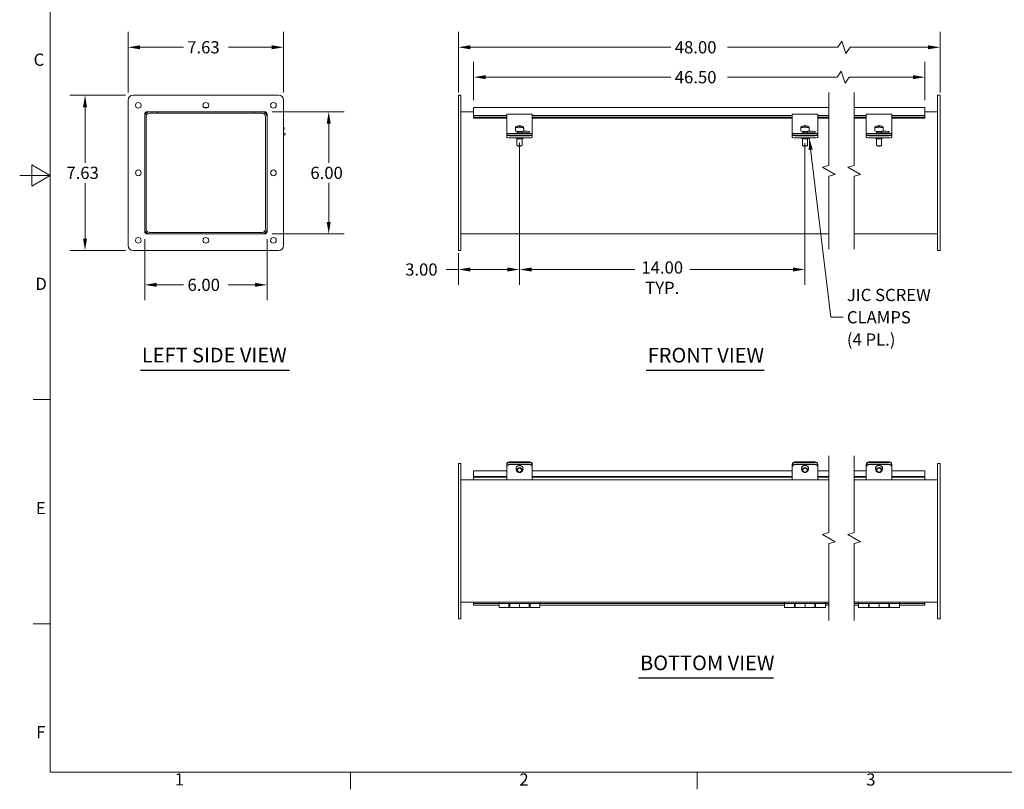
# Model space of a CAD drawing. Units: inches. Extents: x 1 to 101, y 2 to 64.
# Drawn here: x 1 to 49, y 3 to 41 of the extents above; entities that cross this region are included whole.
import ezdxf

# ---------------------------------------------------------------- set-up
doc = ezdxf.new("R2010")
doc.units = ezdxf.units.IN
doc.header["$LTSCALE"] = 6
doc.header["$MEASUREMENT"] = 0
doc.layers.get('0').update_dxf_attribs({"lineweight": 0})
for name, color, linetype, lineweight in [('Border (ANSI)', 7, 'Continuous', 5), ('Break Line (ANSI)', 7, 'Continuous', 5), ('Dimension (ANSI)', 7, 'Continuous', 5), ('Symbol (ANSI)', 7, 'Continuous', 5), ('Visible (ANSI)', 7, 'Continuous', 5)]:
    doc.layers.add(name, color=color, linetype=linetype, lineweight=lineweight)
doc.styles.add('Note Text (ANSI)', font='RomanS.shx')
doc.styles.add('ROMANS', font='romans.shx')
doc.styles.add('Text Style168', font='tahoma.ttf')
doc.dimstyles.new('Default (ANSI)', dxfattribs={"dimscale": 6, "dimtxt": 0.1, "dimasz": 0.098425, "dimexe": 0.125, "dimexo": 0.0625, "dimgap": 0.031496, "dimtad": 0, "dimtih": 1, "dimtoh": 1, "dimrnd": 1e-08, "dimzin": 0, "dimdsep": 46, "dimtxsty": 'ROMANS', "dimcen": 0.09, "dimdle": 0.393701, "dimclrd": 256, "dimclre": 256, "dimclrt": 256, "dimadec": 0, "dimazin": 0, "dimtfac": 1, "dimtofl": 0, "dimtmove": 0, "dimatfit": 3, "dimfxl": 1, "dimtolj": 1, "dimtzin": 0, "dimlwd": -1, "dimlwe": -1, "dimarcsym": 0})
doc.dimstyles.new('Default (ANSI)$7', dxfattribs={"dimscale": 6, "dimtxt": 0.1, "dimasz": 0.098425, "dimexe": 0.125, "dimexo": 0.0625, "dimgap": 0.031496, "dimtad": 0, "dimtih": 1, "dimtoh": 1, "dimrnd": 1e-08, "dimzin": 0, "dimdsep": 46, "dimtxsty": 'ROMANS', "dimcen": 0.09, "dimdle": 0.393701, "dimclrd": 256, "dimclre": 256, "dimclrt": 256, "dimadec": 0, "dimazin": 0, "dimtfac": 1, "dimtofl": 0, "dimtmove": 0, "dimatfit": 3, "dimfxl": 1, "dimtolj": 1, "dimtzin": 0, "dimlwd": -1, "dimlwe": -1, "dimarcsym": 0})

# ---------------------------------------------------------------- blocks, each defined once
blk = doc.blocks.new('Borders Default Border')
at = {"layer": 'Border (ANSI)'}
for p, q in [((0.38, 3.6667), (0.24, 3.6667)), ((0.38, 1.8333), (0.24, 1.8333)), ((2.8333, 0.62), (2.8333, 0.48)), ((5.6667, 0.62), (5.6667, 0.48))]:
    blk.add_line(p, q, dxfattribs=at)
at = {"layer": 'Border (ANSI)', "flags": 128}
for points in [[(0.38, 0.62), (0.38, 10.38), (16.62, 10.38), (16.62, 0.62), (0.38, 0.62)], [(0.13, 5.5), (0.38, 5.5), (0.23, 5.5866), (0.23, 5.4134), (0.38, 5.5)]]:
    blk.add_lwpolyline(points, dxfattribs=at)
at = {"layer": 'Border (ANSI)', "char_height": 0.1, "attachment_point": 7, "style": 'Note Text (ANSI)'}
for s, insert in [('C', (0.2437, 6.3657)), ('D', (0.2581, 4.5324)), ('E', (0.2628, 2.699)), ('F', (0.2652, 0.8667)), ('1', (1.3971, 0.48)), ('2', (4.2142, 0.479)), ('3', (7.0491, 0.479))]:
    blk.add_mtext(s, dxfattribs=dict(at, insert=insert))
blk = doc.blocks.new('*D6')
at = {"layer": 'Defpoints', "color": 0, "transparency": 16777216}
for p in [(45.921, 39.291), (22.291, 36.693), (45.921, 36.693)]:
    blk.add_point(p, dxfattribs=at)
at = {"layer": 'Dimension (ANSI)', "transparency": 16777216}
for p, q in [((22.291, 37.068), (22.291, 40.041)), ((45.921, 37.068), (45.921, 40.041)), ((22.882, 39.291), (32.717, 39.291)), ((40.902, 39.291), (35.495, 39.291)), ((41.102, 39.591), (40.902, 39.291)), ((41.302, 38.991), (41.102, 39.591)), ((41.502, 39.291), (41.302, 38.991)), ((45.33, 39.291), (41.502, 39.291))]:
    blk.add_line(p, q, dxfattribs=at)
for points in [[(22.882, 39.389), (22.882, 39.193), (22.291, 39.291)], [(45.33, 39.389), (45.33, 39.193), (45.921, 39.291)]]:
    blk.add_solid(points, dxfattribs=at)
at = {"layer": 'Dimension (ANSI)', "transparency": 16777216, "insert": (32.906, 39.591), "char_height": 0.6, "attachment_point": 1, "style": 'ROMANS'}
blk.add_mtext('\\A1;48.00', dxfattribs=at)
blk = doc.blocks.new('*D7')
at = {"layer": 'Defpoints', "color": 0, "transparency": 16777216}
for p in [(45.171, 37.824), (23.041, 36.329), (45.171, 36.329)]:
    blk.add_point(p, dxfattribs=at)
at = {"layer": 'Dimension (ANSI)', "transparency": 16777216}
for p, q in [((23.041, 36.704), (23.041, 38.574)), ((45.171, 36.704), (45.171, 38.574)), ((23.632, 37.824), (32.717, 37.824)), ((40.864, 37.824), (35.495, 37.824)), ((41.064, 38.124), (40.864, 37.824)), ((41.264, 37.524), (41.064, 38.124)), ((41.464, 37.824), (41.264, 37.524)), ((44.58, 37.824), (41.464, 37.824))]:
    blk.add_line(p, q, dxfattribs=at)
for points in [[(23.632, 37.923), (23.632, 37.726), (23.041, 37.824)], [(44.58, 37.923), (44.58, 37.726), (45.171, 37.824)]]:
    blk.add_solid(points, dxfattribs=at)
at = {"layer": 'Dimension (ANSI)', "transparency": 16777216, "insert": (32.906, 38.124), "char_height": 0.6, "attachment_point": 1, "style": 'ROMANS'}
blk.add_mtext('\\A1;46.50', dxfattribs=at)
blk = doc.blocks.new('*D8')
at = {"layer": 'Defpoints', "color": 0, "transparency": 16777216}
for p in [(6.909, 30.255), (12.909, 30.255), (6.909, 27.635)]:
    blk.add_point(p, dxfattribs=at)
at = {"layer": 'Dimension (ANSI)', "transparency": 16777216}
for p, q in [((6.909, 29.88), (6.909, 26.885)), ((12.909, 29.88), (12.909, 26.885)), ((7.5, 27.635), (8.82, 27.635)), ((12.319, 27.635), (10.998, 27.635))]:
    blk.add_line(p, q, dxfattribs=at)
for points in [[(7.5, 27.733), (7.5, 27.537), (6.909, 27.635)], [(12.319, 27.733), (12.319, 27.537), (12.909, 27.635)]]:
    blk.add_solid(points, dxfattribs=at)
at = {"layer": 'Dimension (ANSI)', "transparency": 16777216, "insert": (9.009, 27.935), "char_height": 0.6, "attachment_point": 1, "style": 'ROMANS'}
blk.add_mtext('\\A1;6.00', dxfattribs=at)
blk = doc.blocks.new('*D9')
at = {"layer": 'Defpoints', "color": 0, "transparency": 16777216}
for p in [(6.097, 39.291), (6.097, 36.693), (13.722, 36.693)]:
    blk.add_point(p, dxfattribs=at)
at = {"layer": 'Dimension (ANSI)', "transparency": 16777216}
for p, q in [((6.097, 37.068), (6.097, 40.041)), ((13.722, 37.068), (13.722, 40.041)), ((6.688, 39.291), (8.806, 39.291)), ((13.131, 39.291), (11.013, 39.291))]:
    blk.add_line(p, q, dxfattribs=at)
for points in [[(6.688, 39.389), (6.688, 39.193), (6.097, 39.291)], [(13.131, 39.389), (13.131, 39.193), (13.722, 39.291)]]:
    blk.add_solid(points, dxfattribs=at)
at = {"layer": 'Dimension (ANSI)', "transparency": 16777216, "insert": (8.995, 39.591), "char_height": 0.6, "attachment_point": 1, "style": 'ROMANS'}
blk.add_mtext('\\A1;7.63', dxfattribs=at)
blk = doc.blocks.new('*D10')
at = {"layer": 'Defpoints', "color": 0, "transparency": 16777216}
for p in [(25.291, 34.983), (39.291, 34.954), (39.291, 28.386)]:
    blk.add_point(p, dxfattribs=at)
at = {"layer": 'Dimension (ANSI)', "transparency": 16777216}
for p, q in [((25.291, 34.608), (25.291, 27.636)), ((39.291, 34.579), (39.291, 27.636)), ((25.882, 28.386), (30.945, 28.386)), ((38.701, 28.386), (33.638, 28.386))]:
    blk.add_line(p, q, dxfattribs=at)
for points in [[(25.882, 28.485), (25.882, 28.288), (25.291, 28.386)], [(38.701, 28.485), (38.701, 28.288), (39.291, 28.386)]]:
    blk.add_solid(points, dxfattribs=at)
at = {"layer": 'Dimension (ANSI)', "transparency": 16777216, "insert": (32.291, 28.786), "char_height": 0.6, "attachment_point": 2, "style": 'ROMANS'}
blk.add_mtext('\\A1;14.00\\PTYP.', dxfattribs=at)
blk = doc.blocks.new('*D13')
at = {"layer": 'Defpoints', "color": 0, "transparency": 16777216}
for p in [(12.784, 36.13), (15.936, 36.13), (12.784, 30.13)]:
    blk.add_point(p, dxfattribs=at)
at = {"layer": 'Dimension (ANSI)', "transparency": 16777216}
for p, q in [((13.159, 36.13), (16.686, 36.13)), ((15.936, 35.54), (15.936, 33.619)), ((15.936, 30.721), (15.936, 32.641)), ((13.159, 30.13), (16.686, 30.13))]:
    blk.add_line(p, q, dxfattribs=at)
for points in [[(15.837, 35.54), (16.034, 35.54), (15.936, 36.13)], [(15.837, 30.721), (16.034, 30.721), (15.936, 30.13)]]:
    blk.add_solid(points, dxfattribs=at)
at = {"layer": 'Dimension (ANSI)', "transparency": 16777216, "insert": (15.036, 33.43), "char_height": 0.6, "attachment_point": 1, "style": 'ROMANS'}
blk.add_mtext('\\A1;6.00', dxfattribs=at)
blk = doc.blocks.new('*D14')
at = {"layer": 'Defpoints', "color": 0, "transparency": 16777216}
for p in [(3.985, 36.943), (6.347, 36.943), (6.347, 29.318)]:
    blk.add_point(p, dxfattribs=at)
at = {"layer": 'Dimension (ANSI)', "transparency": 16777216}
for p, q in [((5.972, 36.943), (3.235, 36.943)), ((3.985, 36.352), (3.985, 33.619)), ((3.985, 29.908), (3.985, 32.641)), ((5.972, 29.318), (3.235, 29.318))]:
    blk.add_line(p, q, dxfattribs=at)
for points in [[(3.886, 36.352), (4.083, 36.352), (3.985, 36.943)], [(3.886, 29.908), (4.083, 29.908), (3.985, 29.318)]]:
    blk.add_solid(points, dxfattribs=at)
at = {"layer": 'Dimension (ANSI)', "transparency": 16777216, "insert": (3.07, 33.43), "char_height": 0.6, "attachment_point": 1, "style": 'ROMANS'}
blk.add_mtext('\\A1;7.63', dxfattribs=at)
blk = doc.blocks.new('*D15')
at = {"layer": 'Defpoints', "color": 0, "transparency": 16777216}
for p in [(25.291, 34.457), (22.291, 29.568), (25.291, 28.386)]:
    blk.add_point(p, dxfattribs=at)
at = {"layer": 'Dimension (ANSI)', "transparency": 16777216}
for p, q in [((25.291, 34.082), (25.291, 27.636)), ((22.291, 29.193), (22.291, 27.636)), ((22.291, 28.386), (21.701, 28.386)), ((24.701, 28.386), (22.882, 28.386))]:
    blk.add_line(p, q, dxfattribs=at)
for points in [[(22.882, 28.485), (22.882, 28.288), (22.291, 28.386)], [(24.701, 28.485), (24.701, 28.288), (25.291, 28.386)]]:
    blk.add_solid(points, dxfattribs=at)
at = {"layer": 'Dimension (ANSI)', "transparency": 16777216, "insert": (19.683, 28.686), "char_height": 0.6, "attachment_point": 1, "style": 'ROMANS'}
blk.add_mtext('\\A1;3.00', dxfattribs=at)

msp = doc.modelspace()

# ---------------------------------------------------------------- linework, layer by layer
at = {"layer": 'Break Line (ANSI)', "flags": 128}
for points in [[(40.45602, 29.38009), (40.45602, 32.96556), (40.76852, 33.04929), (40.14352, 33.41013), (40.45602, 33.49387), (40.45602, 37.07934)], [(41.70602, 29.38009), (41.70602, 32.96556), (42.01852, 33.04929), (41.39352, 33.41013), (41.70602, 33.49387), (41.70602, 37.07934)], [(40.45602, 11.17168), (40.45602, 14.94663), (40.76852, 15.03037), (40.14352, 15.39121), (40.45602, 15.47494), (40.45602, 19.24989)], [(41.70602, 11.17168), (41.70602, 14.94663), (42.01852, 15.03037), (41.39352, 15.39121), (41.70602, 15.47494), (41.70602, 19.24989)]]:
    msp.add_lwpolyline(points, dxfattribs=at)
at = {"layer": 'Symbol (ANSI)', "lineweight": 30}
for p, q in [((6.69835, 23.45297), (14.01563, 23.45297)), ((31.50561, 23.45064), (37.2942, 23.45064)), ((31.13059, 8.3537), (37.75296, 8.3537))]:
    msp.add_line(p, q, dxfattribs=at)
at = {"layer": 'Visible (ANSI)'}
for p, q in [((6.34697, 36.94259), (13.47197, 36.94259)), ((22.4165, 36.94259), (22.2915, 36.94259)), ((22.2915, 36.69259), (22.2915, 36.94259)), ((22.4165, 36.94259), (22.4165, 36.69259)), ((45.92085, 36.94259), (45.79585, 36.94259)), ((45.79585, 36.69259), (45.79585, 36.94259)), ((45.92085, 36.94259), (45.92085, 36.69259)), ((6.09697, 29.56759), (6.09697, 36.69259)), ((9.99284, 36.32934), (9.82611, 36.32934)), ((13.72197, 36.69259), (13.72197, 29.56759)), ((22.2915, 36.69259), (22.2915, 29.56759)), ((22.4165, 29.56759), (22.4165, 36.69259)), ((23.0415, 36.32934), (23.0415, 36.22409)), ((23.0415, 36.32934), (40.45602, 36.32934)), ((23.0415, 35.93727), (23.0415, 36.22409)), ((41.70602, 36.32934), (45.17085, 36.32934)), ((45.17085, 36.22409), (45.17085, 36.32934)), ((45.17085, 36.22409), (45.17085, 35.93727)), ((45.79585, 36.69259), (45.79585, 29.56759)), ((45.92085, 29.56759), (45.92085, 36.69259)), ((6.90947, 30.25509), (6.90947, 36.00509)), ((6.90947, 35.89984), (6.90947, 30.36034)), ((6.98347, 35.89984), (6.98347, 30.36034)), ((7.03447, 36.13009), (12.78447, 36.13009)), ((7.53447, 36.13009), (7.13972, 36.13009)), ((7.53447, 36.05609), (7.13972, 36.05609)), ((7.53447, 36.05609), (7.53447, 36.13009)), ((7.53447, 36.05609), (7.53447, 36.13009)), ((12.28447, 36.13009), (7.53447, 36.13009)), ((7.53447, 36.05609), (12.28447, 36.05609)), ((12.67922, 36.13009), (12.28447, 36.13009)), ((12.28447, 36.05609), (12.28447, 36.13009)), ((12.28447, 36.05609), (12.28447, 36.13009)), ((12.28447, 36.05609), (12.67922, 36.05609)), ((12.83547, 35.89984), (12.83547, 30.36034)), ((12.90947, 36.00509), (12.90947, 30.25509)), ((12.90947, 30.36034), (12.90947, 35.89984)), ((22.4165, 36.13009), (23.0415, 36.13009)), ((23.0415, 35.93727), (24.6665, 35.93727)), ((23.0415, 35.93727), (23.0415, 35.86773)), ((23.0415, 35.81825), (23.0415, 35.86773)), ((23.0415, 35.86773), (24.6665, 35.86773)), ((23.0415, 35.81825), (23.0415, 35.8119)), ((24.6665, 35.8119), (23.0415, 35.8119)), ((24.6665, 35.86255), (24.6665, 36.01582)), ((24.6665, 36.01582), (25.9165, 36.01582)), ((24.6665, 35.86255), (24.6665, 35.27897)), ((25.9165, 36.01582), (25.9165, 35.86255)), ((25.9165, 35.93727), (38.6665, 35.93727)), ((25.9165, 35.86773), (38.6665, 35.86773)), ((25.9165, 35.27897), (25.9165, 35.86255)), ((38.6665, 35.8119), (25.9165, 35.8119)), ((38.6665, 35.86255), (38.6665, 36.01582)), ((38.6665, 36.01582), (39.9165, 36.01582)), ((38.6665, 35.86255), (38.6665, 35.27897)), ((39.9165, 36.01582), (39.9165, 35.86255)), ((39.9165, 35.93727), (40.45602, 35.93727)), ((39.9165, 35.86773), (40.45602, 35.86773)), ((39.9165, 35.27897), (39.9165, 35.86255)), ((40.45602, 35.8119), (39.9165, 35.8119)), ((41.70602, 35.93727), (42.29585, 35.93727)), ((41.70602, 35.86773), (42.29585, 35.86773)), ((42.29585, 35.8119), (41.70602, 35.8119)), ((42.29585, 35.86255), (42.29585, 36.01582)), ((42.29585, 36.01582), (43.54585, 36.01582)), ((42.29585, 35.86255), (42.29585, 35.27897)), ((43.54585, 36.01582), (43.54585, 35.86255)), ((43.54585, 35.93727), (45.17085, 35.93727)), ((43.54585, 35.86773), (45.17085, 35.86773)), ((43.54585, 35.27897), (43.54585, 35.86255)), ((45.17085, 35.8119), (43.54585, 35.8119)), ((45.17085, 36.13009), (45.79585, 36.13009)), ((45.17085, 35.93727), (45.17085, 35.86773)), ((45.17085, 35.86773), (45.17085, 35.81825)), ((45.17085, 35.8119), (45.17085, 35.81825)), ((13.72197, 35.35015), (13.75281, 35.34471)), ((13.75281, 35.34471), (13.72197, 35.16984)), ((24.6665, 35.27897), (24.6665, 35.20525)), ((25.08673, 35.31773), (25.08673, 35.19562)), ((25.09019, 35.37376), (25.09019, 35.38678)), ((25.09019, 35.37376), (25.09019, 35.31122)), ((25.2665, 35.44519), (25.2665, 35.44417)), ((25.2665, 35.43115), (25.2665, 35.44417)), ((25.2665, 35.43115), (25.2665, 35.39659)), ((25.3165, 35.44417), (25.3165, 35.44519)), ((25.3165, 35.44417), (25.3165, 35.43115)), ((25.3165, 35.39659), (25.3165, 35.43115)), ((25.49281, 35.38678), (25.49281, 35.37376)), ((25.49281, 35.31122), (25.49281, 35.37376)), ((25.49627, 35.31773), (25.49627, 35.19562)), ((25.9165, 35.20525), (25.9165, 35.27897)), ((38.6665, 35.27897), (38.6665, 35.20525)), ((39.08673, 35.31773), (39.08673, 35.19562)), ((39.09019, 35.37376), (39.09019, 35.38678)), ((39.09019, 35.37376), (39.09019, 35.31122)), ((39.2665, 35.44519), (39.2665, 35.44417)), ((39.2665, 35.43115), (39.2665, 35.44417)), ((39.2665, 35.43115), (39.2665, 35.39659)), ((39.3165, 35.44417), (39.3165, 35.44519)), ((39.3165, 35.44417), (39.3165, 35.43115)), ((39.3165, 35.39659), (39.3165, 35.43115)), ((39.49281, 35.38678), (39.49281, 35.37376)), ((39.49281, 35.31122), (39.49281, 35.37376)), ((39.49627, 35.31773), (39.49627, 35.19562)), ((39.9165, 35.20525), (39.9165, 35.27897)), ((42.29585, 35.27897), (42.29585, 35.20525)), ((42.71607, 35.31773), (42.71607, 35.19562)), ((42.71954, 35.37376), (42.71954, 35.38678)), ((42.71954, 35.37376), (42.71954, 35.31122)), ((42.89585, 35.44519), (42.89585, 35.44417)), ((42.89585, 35.43115), (42.89585, 35.44417)), ((42.89585, 35.43115), (42.89585, 35.39659)), ((42.94585, 35.44417), (42.94585, 35.44519)), ((42.94585, 35.44417), (42.94585, 35.43115)), ((42.94585, 35.39659), (42.94585, 35.43115)), ((43.12216, 35.38678), (43.12216, 35.37376)), ((43.12216, 35.31122), (43.12216, 35.37376)), ((43.12562, 35.31773), (43.12562, 35.19562)), ((43.54585, 35.20525), (43.54585, 35.27897)), ((13.72197, 35.07906), (13.7986, 35.0549)), ((13.77605, 34.98337), (13.72197, 35.00042)), ((13.77605, 34.98337), (13.7986, 35.0549)), ((24.6665, 35.20525), (24.6665, 35.09249)), ((24.6665, 35.09249), (24.6665, 35.02096)), ((24.6665, 34.97526), (24.6665, 35.02096)), ((24.6665, 34.97526), (24.6665, 34.87186)), ((24.7915, 35.0549), (25.7915, 35.0549)), ((24.7915, 34.98337), (25.7915, 34.98337)), ((24.7915, 34.95356), (25.7915, 34.95356)), ((24.7915, 34.85015), (25.7915, 34.85015)), ((25.1195, 34.85015), (25.1195, 34.82336)), ((25.1665, 35.16745), (25.1665, 35.14595)), ((25.1665, 34.80284), (25.1665, 34.48163)), ((25.6665, 35.09008), (25.3075, 35.09008)), ((25.4165, 35.16745), (25.4165, 35.09008)), ((25.6665, 35.09854), (25.4165, 35.09854)), ((25.4165, 34.80284), (25.4165, 34.48163)), ((25.43394, 35.17007), (25.6665, 35.17007)), ((25.4635, 34.85015), (25.4635, 34.82336)), ((25.9165, 35.09249), (25.9165, 35.20525)), ((25.9165, 35.02096), (25.9165, 35.09249)), ((25.9165, 34.97526), (25.9165, 35.02096)), ((25.9165, 34.87186), (25.9165, 34.97526)), ((38.6665, 35.20525), (38.6665, 35.09249)), ((38.6665, 35.09249), (38.6665, 35.02096)), ((38.6665, 34.97526), (38.6665, 35.02096)), ((38.6665, 34.97526), (38.6665, 34.87186)), ((38.7915, 35.0549), (39.7915, 35.0549)), ((38.7915, 34.98337), (39.7915, 34.98337)), ((38.7915, 34.95356), (39.7915, 34.95356)), ((38.7915, 34.85015), (39.7915, 34.85015)), ((39.1195, 34.85015), (39.1195, 34.82336)), ((39.1665, 35.16745), (39.1665, 35.14595)), ((39.1665, 34.80284), (39.1665, 34.48163)), ((39.6665, 35.09008), (39.3075, 35.09008)), ((39.4165, 35.16745), (39.4165, 35.09008)), ((39.6665, 35.09854), (39.4165, 35.09854)), ((39.4165, 34.80284), (39.4165, 34.48163)), ((39.43394, 35.17007), (39.6665, 35.17007)), ((39.4635, 34.85015), (39.4635, 34.82336)), ((39.9165, 35.09249), (39.9165, 35.20525)), ((39.9165, 35.02096), (39.9165, 35.09249)), ((39.9165, 34.97526), (39.9165, 35.02096)), ((39.9165, 34.87186), (39.9165, 34.97526)), ((42.29585, 35.20525), (42.29585, 35.09249)), ((42.29585, 35.09249), (42.29585, 35.02096)), ((42.29585, 34.97526), (42.29585, 35.02096)), ((42.29585, 34.97526), (42.29585, 34.87186)), ((42.42085, 35.0549), (43.42085, 35.0549)), ((42.42085, 34.98337), (43.42085, 34.98337)), ((42.42085, 34.95356), (43.42085, 34.95356)), ((42.42085, 34.85015), (43.42085, 34.85015)), ((42.74885, 34.85015), (42.74885, 34.82336)), ((42.79585, 35.16745), (42.79585, 35.14595)), ((42.79585, 34.80284), (42.79585, 34.48163)), ((43.29585, 35.09008), (42.93685, 35.09008)), ((43.04585, 35.16745), (43.04585, 35.09008)), ((43.29585, 35.09854), (43.04585, 35.09854)), ((43.04585, 34.80284), (43.04585, 34.48163)), ((43.06329, 35.17007), (43.29585, 35.17007)), ((43.09285, 34.85015), (43.09285, 34.82336)), ((43.54585, 35.09249), (43.54585, 35.20525)), ((43.54585, 35.02096), (43.54585, 35.09249)), ((43.54585, 34.97526), (43.54585, 35.02096)), ((43.54585, 34.87186), (43.54585, 34.97526)), ((25.19306, 34.45395), (25.16846, 34.4778)), ((25.38993, 34.45395), (25.41454, 34.4778)), ((39.19306, 34.45395), (39.16846, 34.4778)), ((39.38993, 34.45395), (39.41454, 34.4778)), ((42.82241, 34.45395), (42.7978, 34.4778)), ((43.01928, 34.45395), (43.04389, 34.4778)), ((12.78447, 30.13009), (7.03447, 30.13009)), ((12.67922, 30.20409), (7.13972, 30.20409)), ((7.13972, 30.13009), (12.67922, 30.13009)), ((40.45602, 30.13009), (22.4165, 30.13009)), ((45.79585, 30.13009), (41.70602, 30.13009)), ((22.2915, 29.31759), (22.2915, 29.56759)), ((22.4165, 29.56759), (22.4165, 29.31759)), ((45.79585, 29.31759), (45.79585, 29.56759)), ((45.92085, 29.56759), (45.92085, 29.31759)), ((13.47197, 29.31759), (6.34697, 29.31759)), ((22.2915, 29.31759), (22.4165, 29.31759)), ((45.79585, 29.31759), (45.92085, 29.31759)), ((22.4165, 18.87068), (22.2915, 18.87068)), ((22.2915, 18.62068), (22.2915, 18.87068)), ((22.4165, 18.87068), (22.4165, 18.62068)), ((24.7915, 18.94732), (25.7915, 18.94732)), ((24.7915, 18.92476), (25.7915, 18.92476)), ((38.7915, 18.94732), (39.7915, 18.94732)), ((38.7915, 18.92476), (39.7915, 18.92476)), ((42.42085, 18.94732), (43.42085, 18.94732)), ((42.42085, 18.92476), (43.42085, 18.92476)), ((45.79585, 18.62068), (45.79585, 18.87068)), ((45.92085, 18.87068), (45.79585, 18.87068)), ((45.92085, 18.87068), (45.92085, 18.62068)), ((22.2915, 18.62068), (22.2915, 11.49568)), ((22.4165, 11.49568), (22.4165, 18.62068)), ((23.0415, 18.36393), (23.0415, 18.49989)), ((23.0415, 18.49989), (24.6665, 18.49989)), ((23.0415, 18.36393), (23.0415, 18.22268)), ((24.6665, 18.8281), (24.6665, 18.80555)), ((24.6665, 18.80555), (24.6665, 18.70765)), ((24.6665, 18.70765), (24.6665, 18.68941)), ((24.6665, 18.1623), (24.6665, 18.68941)), ((24.7915, 18.83075), (25.7915, 18.83075)), ((24.7915, 18.81252), (25.7915, 18.81252)), ((25.1195, 18.6126), (25.1195, 18.60166)), ((25.1665, 18.60166), (25.1665, 18.5414)), ((25.4165, 18.60166), (25.4165, 18.5414)), ((25.4635, 18.6126), (25.4635, 18.60166)), ((25.9165, 18.80555), (25.9165, 18.8281)), ((25.9165, 18.70765), (25.9165, 18.80555)), ((25.9165, 18.68941), (25.9165, 18.70765)), ((25.9165, 18.1623), (25.9165, 18.68941)), ((25.9165, 18.49989), (38.6665, 18.49989)), ((38.6665, 18.8281), (38.6665, 18.80555)), ((38.6665, 18.80555), (38.6665, 18.70765)), ((38.6665, 18.70765), (38.6665, 18.68941)), ((38.6665, 18.1623), (38.6665, 18.68941)), ((38.7915, 18.83075), (39.7915, 18.83075)), ((38.7915, 18.81252), (39.7915, 18.81252)), ((39.1195, 18.6126), (39.1195, 18.60166)), ((39.1665, 18.60166), (39.1665, 18.5414)), ((39.4165, 18.60166), (39.4165, 18.5414)), ((39.4635, 18.6126), (39.4635, 18.60166)), ((39.9165, 18.80555), (39.9165, 18.8281)), ((39.9165, 18.70765), (39.9165, 18.80555)), ((39.9165, 18.68941), (39.9165, 18.70765)), ((39.9165, 18.1623), (39.9165, 18.68941)), ((39.9165, 18.49989), (40.45602, 18.49989)), ((41.70602, 18.49989), (42.29585, 18.49989)), ((42.29585, 18.8281), (42.29585, 18.80555)), ((42.29585, 18.80555), (42.29585, 18.70765)), ((42.29585, 18.70765), (42.29585, 18.68941)), ((42.29585, 18.1623), (42.29585, 18.68941)), ((42.42085, 18.83075), (43.42085, 18.83075)), ((42.42085, 18.81252), (43.42085, 18.81252)), ((42.74885, 18.6126), (42.74885, 18.60166)), ((42.79585, 18.60166), (42.79585, 18.5414)), ((43.04585, 18.60166), (43.04585, 18.5414)), ((43.09285, 18.6126), (43.09285, 18.60166)), ((43.54585, 18.80555), (43.54585, 18.8281)), ((43.54585, 18.70765), (43.54585, 18.80555)), ((43.54585, 18.68941), (43.54585, 18.70765)), ((43.54585, 18.1623), (43.54585, 18.68941)), ((43.54585, 18.49989), (45.17085, 18.49989)), ((45.17085, 18.49989), (45.17085, 18.36393)), ((45.17085, 18.22268), (45.17085, 18.36393)), ((45.79585, 18.62068), (45.79585, 11.49568)), ((45.92085, 11.49568), (45.92085, 18.62068)), ((22.4165, 18.05818), (40.45602, 18.05818)), ((24.6665, 18.22268), (23.0415, 18.22268)), ((23.0415, 18.22268), (23.0415, 18.19568)), ((23.0415, 18.19568), (24.6665, 18.19568)), ((23.0415, 18.05818), (23.0415, 18.19568)), ((24.6665, 18.1623), (24.6665, 18.05818)), ((38.6665, 18.22268), (25.9165, 18.22268)), ((25.9165, 18.19568), (38.6665, 18.19568)), ((25.9165, 18.1623), (25.9165, 18.05818)), ((38.6665, 18.1623), (38.6665, 18.05818)), ((40.45602, 18.22268), (39.9165, 18.22268)), ((39.9165, 18.19568), (40.45602, 18.19568)), ((39.9165, 18.1623), (39.9165, 18.05818)), ((42.29585, 18.22268), (41.70602, 18.22268)), ((41.70602, 18.19568), (42.29585, 18.19568)), ((41.70602, 18.05818), (45.79585, 18.05818)), ((42.29585, 18.1623), (42.29585, 18.05818)), ((45.17085, 18.22268), (43.54585, 18.22268)), ((43.54585, 18.19568), (45.17085, 18.19568)), ((43.54585, 18.1623), (43.54585, 18.05818)), ((45.17085, 18.22268), (45.17085, 18.19568)), ((45.17085, 18.19568), (45.17085, 18.05818)), ((40.45602, 12.05818), (22.4165, 12.05818)), ((23.0415, 11.99568), (23.0415, 12.05818)), ((23.0415, 11.99568), (24.2915, 11.99568)), ((23.0415, 11.99568), (23.0415, 11.92168)), ((23.0415, 11.92168), (24.2915, 11.92168)), ((24.2915, 12.05818), (24.2915, 11.99568)), ((26.2915, 11.99568), (24.2915, 11.99568)), ((24.2915, 11.80818), (24.2915, 11.99568)), ((24.7715, 11.80818), (24.2915, 11.80818)), ((24.7715, 11.99568), (24.7715, 11.80818)), ((24.7715, 11.99318), (24.8115, 11.99318)), ((24.7715, 11.87318), (24.8115, 11.87318)), ((24.8115, 11.80818), (24.8115, 11.99568)), ((24.8115, 11.80818), (25.2915, 11.80818)), ((25.2915, 11.99568), (25.2915, 11.80818)), ((25.2915, 11.80818), (25.2915, 11.99568)), ((25.7715, 11.80818), (25.2915, 11.80818)), ((25.7715, 11.99568), (25.7715, 11.80818)), ((25.7715, 11.99318), (25.8115, 11.99318)), ((25.7715, 11.87318), (25.8115, 11.87318)), ((25.8115, 11.80818), (25.8115, 11.99568)), ((25.8115, 11.80818), (26.2915, 11.80818)), ((26.2915, 12.05818), (26.2915, 11.99568)), ((26.2915, 11.99568), (38.2915, 11.99568)), ((26.2915, 11.99568), (26.2915, 11.80818)), ((26.2915, 11.92168), (38.2915, 11.92168)), ((38.2915, 12.05818), (38.2915, 11.99568)), ((40.2915, 11.99568), (38.2915, 11.99568)), ((38.2915, 11.80818), (38.2915, 11.99568)), ((38.7715, 11.80818), (38.2915, 11.80818)), ((38.7715, 11.99568), (38.7715, 11.80818)), ((38.7715, 11.99318), (38.8115, 11.99318)), ((38.7715, 11.87318), (38.8115, 11.87318)), ((38.8115, 11.80818), (38.8115, 11.99568)), ((38.8115, 11.80818), (39.2915, 11.80818)), ((39.2915, 11.99568), (39.2915, 11.80818)), ((39.2915, 11.80818), (39.2915, 11.99568)), ((39.7715, 11.80818), (39.2915, 11.80818)), ((39.7715, 11.99568), (39.7715, 11.80818)), ((39.7715, 11.99318), (39.8115, 11.99318)), ((39.7715, 11.87318), (39.8115, 11.87318)), ((39.8115, 11.80818), (39.8115, 11.99568)), ((39.8115, 11.80818), (40.2915, 11.80818)), ((40.2915, 12.05818), (40.2915, 11.99568)), ((40.2915, 11.99568), (40.45602, 11.99568)), ((40.2915, 11.99568), (40.2915, 11.80818)), ((40.2915, 11.92168), (40.45602, 11.92168)), ((45.79585, 12.05818), (41.70602, 12.05818)), ((41.70602, 11.99568), (41.92085, 11.99568)), ((41.70602, 11.92168), (41.92085, 11.92168)), ((41.92085, 12.05818), (41.92085, 11.99568)), ((43.92085, 11.99568), (41.92085, 11.99568)), ((41.92085, 11.80818), (41.92085, 11.99568)), ((42.40085, 11.80818), (41.92085, 11.80818)), ((42.40085, 11.99568), (42.40085, 11.80818)), ((42.40085, 11.99318), (42.44085, 11.99318)), ((42.40085, 11.87318), (42.44085, 11.87318)), ((42.44085, 11.80818), (42.44085, 11.99568)), ((42.44085, 11.80818), (42.92085, 11.80818)), ((42.92085, 11.99568), (42.92085, 11.80818)), ((42.92085, 11.80818), (42.92085, 11.99568)), ((43.40085, 11.80818), (42.92085, 11.80818)), ((43.40085, 11.99568), (43.40085, 11.80818)), ((43.40085, 11.99318), (43.44085, 11.99318)), ((43.40085, 11.87318), (43.44085, 11.87318)), ((43.44085, 11.80818), (43.44085, 11.99568)), ((43.44085, 11.80818), (43.92085, 11.80818)), ((43.92085, 12.05818), (43.92085, 11.99568)), ((43.92085, 11.99568), (45.17085, 11.99568)), ((43.92085, 11.99568), (43.92085, 11.80818)), ((43.92085, 11.92168), (45.17085, 11.92168)), ((45.17085, 12.05818), (45.17085, 11.99568)), ((45.17085, 11.99568), (45.17085, 11.92168)), ((22.2915, 11.24568), (22.2915, 11.49568)), ((22.2915, 11.24568), (22.4165, 11.24568)), ((22.4165, 11.49568), (22.4165, 11.24568)), ((45.79585, 11.24568), (45.79585, 11.49568)), ((45.79585, 11.24568), (45.92085, 11.24568)), ((45.92085, 11.49568), (45.92085, 11.24568))]:
    msp.add_line(p, q, dxfattribs=at)
for centre in [(6.59697, 36.44259), (9.90947, 36.44259), (13.22197, 36.44259), (6.59697, 33.13009), (13.22197, 33.13009), (6.59697, 29.81759), (9.90947, 29.81759), (13.22197, 29.81759)]:
    msp.add_circle(centre, 0.14062, dxfattribs=at)
for centre, radius, start, end in [((6.34697, 36.69259), 0.25, 90, 180), ((13.47197, 36.69259), 0.25, 0, 90), ((7.13972, 35.89984), 0.23025, 90, 180), ((7.03447, 36.00509), 0.125, 90, 180), ((7.13972, 35.89984), 0.15625, 90, 180), ((12.67922, 35.89984), 0.23025, 0, 90), ((12.67922, 35.89984), 0.15625, 0, 90), ((12.78447, 36.00509), 0.125, 0, 90), ((13.49676, 35.07183), 0.3742, 46.823159, 52.997461), ((25.2915, 35.07183), 0.3742, 93.830738, 121.799486), ((25.2915, 35.07183), 0.3742, 58.200514, 86.169262), ((39.2915, 35.07183), 0.3742, 93.830738, 121.799486), ((39.2915, 35.07183), 0.3742, 58.200514, 86.169262), ((42.92085, 35.07183), 0.3742, 93.830738, 121.799486), ((42.92085, 35.07183), 0.3742, 58.200514, 86.169262), ((7.13972, 30.36034), 0.23025, 180, 270), ((7.03447, 30.25509), 0.125, 180, 270), ((7.13972, 30.36034), 0.15625, 180, 270), ((12.67922, 30.36034), 0.23025, 270, 0), ((12.67922, 30.36034), 0.15625, 270, 0), ((12.78447, 30.25509), 0.125, 270, 0), ((6.34697, 29.56759), 0.25, 180, 270), ((13.47197, 29.56759), 0.25, 270, 0)]:
    msp.add_arc(centre, radius, start, end, dxfattribs=at)
for centre, major_axis, ratio, start_param, end_param in [((25.2915, 35.31773), (-0.20477, 0), 0.17364818, 6.09901505, 6.46735556), ((25.2915, 35.07834), (0.37232, 0), 0.98480775, 1.6379941, 2.1420564), ((25.2915, 35.06531), (-0.37232, 0), 0.98480775, 4.77958676, 5.28364905), ((25.2915, 35.38027), (-0.20477, 0), 0.17364818, 6.01011035, 6.09901505), ((25.2915, 35.38027), (0.20477, 0), 0.17364818, 3.32576291, 6.09901505), ((25.2915, 35.09353), (0.3527, 0), 0.98480775, 1.49985603, 1.64173663), ((25.2915, 35.05012), (-0.3527, 0), 0.98480775, 4.64144868, 4.78332928), ((25.2915, 35.07834), (0.37232, 0), 0.98480775, 0.99953626, 1.50359855), ((25.2915, 35.06531), (-0.37232, 0), 0.98480775, 4.14112891, 4.6451912), ((25.2915, 35.38027), (0.20477, 0), 0.17364818, 0.18417025, 0.27307496), ((25.2915, 35.31773), (0.20477, 0), 0.17364818, 6.09901505, 6.46735556), ((39.2915, 35.31773), (-0.20477, 0), 0.17364818, 6.09901505, 6.46735556), ((39.2915, 35.07834), (0.37232, 0), 0.98480775, 1.6379941, 2.1420564), ((39.2915, 35.06531), (-0.37232, 0), 0.98480775, 4.77958676, 5.28364905), ((39.2915, 35.38027), (-0.20477, 0), 0.17364818, 6.01011035, 6.09901505), ((39.2915, 35.38027), (0.20477, 0), 0.17364818, 3.32576291, 6.09901505), ((39.2915, 35.09353), (0.3527, 0), 0.98480775, 1.49985603, 1.64173663), ((39.2915, 35.05012), (-0.3527, 0), 0.98480775, 4.64144868, 4.78332928), ((39.2915, 35.07834), (0.37232, 0), 0.98480775, 0.99953626, 1.50359855), ((39.2915, 35.06531), (-0.37232, 0), 0.98480775, 4.14112891, 4.6451912), ((39.2915, 35.38027), (0.20477, 0), 0.17364818, 0.18417025, 0.27307496), ((39.2915, 35.31773), (0.20477, 0), 0.17364818, 6.09901505, 6.46735556), ((42.92085, 35.31773), (-0.20477, 0), 0.17364818, 6.09901505, 6.46735556), ((42.92085, 35.07834), (0.37232, 0), 0.98480775, 1.6379941, 2.1420564), ((42.92085, 35.06531), (-0.37232, 0), 0.98480775, 4.77958676, 5.28364905), ((42.92085, 35.38027), (-0.20477, 0), 0.17364818, 6.01011035, 6.09901505), ((42.92085, 35.38027), (0.20477, 0), 0.17364818, 3.32576291, 6.09901505), ((42.92085, 35.09353), (0.3527, 0), 0.98480775, 1.49985603, 1.64173663), ((42.92085, 35.05012), (-0.3527, 0), 0.98480775, 4.64144868, 4.78332928), ((42.92085, 35.07834), (0.37232, 0), 0.98480775, 0.99953626, 1.50359855), ((42.92085, 35.06531), (-0.37232, 0), 0.98480775, 4.14112891, 4.6451912), ((42.92085, 35.38027), (0.20477, 0), 0.17364818, 0.18417025, 0.27307496), ((42.92085, 35.31773), (0.20477, 0), 0.17364818, 6.09901505, 6.46735556), ((24.7915, 35.09249), (-0.125, 0), 0.3007058, 0, 1.57079633), ((24.7915, 35.02096), (-0.125, 0), 0.3007058, 0, 1.57079633), ((24.7915, 34.97526), (-0.125, 0), 0.17364818, 0, 1.57079633), ((24.7915, 34.87186), (-0.125, 0), 0.17364818, 0, 1.57079633), ((25.2915, 35.19562), (0.20477, 0), 0.17364818, 3.14159265, 6.28318531), ((25.2915, 34.82336), (-0.172, 0), 0.17364818, 0, 3.14159265), ((25.3075, 35.13008), (-0.133, 0), 0.3007058, 6.22450025, 7.85398163), ((25.6665, 35.13008), (0.133, 0), 0.3007058, 4.71238898, 7.85398163), ((25.6665, 35.05855), (-0.133, 0), 0.3007058, 4.24833784, 4.71238898), ((25.7915, 35.09249), (0.125, 0), 0.3007058, 4.71238898, 6.28318531), ((25.7915, 35.02096), (0.125, 0), 0.3007058, 4.71238898, 6.28318531), ((25.7915, 34.97526), (0.125, 0), 0.17364818, 4.71238898, 6.28318531), ((25.7915, 34.87186), (0.125, 0), 0.17364818, 4.71238898, 6.28318531), ((38.7915, 35.09249), (-0.125, 0), 0.3007058, 0, 1.57079633), ((38.7915, 35.02096), (-0.125, 0), 0.3007058, 0, 1.57079633), ((38.7915, 34.97526), (-0.125, 0), 0.17364818, 0, 1.57079633), ((38.7915, 34.87186), (-0.125, 0), 0.17364818, 0, 1.57079633), ((39.2915, 35.19562), (0.20477, 0), 0.17364818, 3.14159265, 6.28318531), ((39.2915, 34.82336), (-0.172, 0), 0.17364818, 0, 3.14159265), ((39.3075, 35.13008), (-0.133, 0), 0.3007058, 6.22450025, 7.85398163), ((39.6665, 35.13008), (0.133, 0), 0.3007058, 4.71238898, 7.85398163), ((39.6665, 35.05855), (-0.133, 0), 0.3007058, 4.24833784, 4.71238898), ((39.7915, 35.09249), (0.125, 0), 0.3007058, 4.71238898, 6.28318531), ((39.7915, 35.02096), (0.125, 0), 0.3007058, 4.71238898, 6.28318531), ((39.7915, 34.97526), (0.125, 0), 0.17364818, 4.71238898, 6.28318531), ((39.7915, 34.87186), (0.125, 0), 0.17364818, 4.71238898, 6.28318531), ((42.42085, 35.09249), (-0.125, 0), 0.3007058, 0, 1.57079633), ((42.42085, 35.02096), (-0.125, 0), 0.3007058, 0, 1.57079633), ((42.42085, 34.97526), (-0.125, 0), 0.17364818, 0, 1.57079633), ((42.42085, 34.87186), (-0.125, 0), 0.17364818, 0, 1.57079633), ((42.92085, 35.19562), (0.20477, 0), 0.17364818, 3.14159265, 6.28318531), ((42.92085, 34.82336), (-0.172, 0), 0.17364818, 0, 3.14159265), ((42.93685, 35.13008), (-0.133, 0), 0.3007058, 6.22450025, 7.85398163), ((43.29585, 35.13008), (0.133, 0), 0.3007058, 4.71238898, 7.85398163), ((43.29585, 35.05855), (-0.133, 0), 0.3007058, 4.24833784, 4.71238898), ((43.42085, 35.09249), (0.125, 0), 0.3007058, 4.71238898, 6.28318531), ((43.42085, 35.02096), (0.125, 0), 0.3007058, 4.71238898, 6.28318531), ((43.42085, 34.97526), (0.125, 0), 0.17364818, 4.71238898, 6.28318531), ((43.42085, 34.87186), (0.125, 0), 0.17364818, 4.71238898, 6.28318531), ((25.2915, 34.48163), (0.125, 0), 0.17364818, 3.14159265, 6.28318531), ((25.2915, 34.45701), (-0.1, 0), 0.17364818, 0.17725371, 2.96433894), ((39.2915, 34.48163), (0.125, 0), 0.17364818, 3.14159265, 6.28318531), ((39.2915, 34.45701), (-0.1, 0), 0.17364818, 0.17725371, 2.96433894), ((42.92085, 34.48163), (0.125, 0), 0.17364818, 3.14159265, 6.28318531), ((42.92085, 34.45701), (-0.1, 0), 0.17364818, 0.17725371, 2.96433894), ((24.7915, 18.8281), (-0.125, 0), 0.95371695, 4.71238898, 6.28318531), ((24.7915, 18.80555), (-0.125, 0), 0.95371695, 4.71238898, 6.28318531), ((25.7915, 18.8281), (0.125, 0), 0.95371695, 0, 1.57079633), ((25.7915, 18.80555), (0.125, 0), 0.95371695, 0, 1.57079633), ((38.7915, 18.8281), (-0.125, 0), 0.95371695, 4.71238898, 6.28318531), ((38.7915, 18.80555), (-0.125, 0), 0.95371695, 4.71238898, 6.28318531), ((39.7915, 18.8281), (0.125, 0), 0.95371695, 0, 1.57079633), ((39.7915, 18.80555), (0.125, 0), 0.95371695, 0, 1.57079633), ((42.42085, 18.8281), (-0.125, 0), 0.95371695, 4.71238898, 6.28318531), ((42.42085, 18.80555), (-0.125, 0), 0.95371695, 4.71238898, 6.28318531), ((43.42085, 18.8281), (0.125, 0), 0.95371695, 0, 1.57079633), ((43.42085, 18.80555), (0.125, 0), 0.95371695, 0, 1.57079633), ((24.7915, 18.70765), (-0.125, 0), 0.98480775, 4.71238898, 6.28318531), ((24.7915, 18.68941), (-0.125, 0), 0.98480775, 4.71238898, 6.28318531), ((25.2915, 18.60166), (-0.172, 0), 0.98480775, 2.14233539, 7.28244257), ((25.2915, 18.6126), (-0.172, 0), 0.98480775, 3.14159265, 6.28318531), ((25.7915, 18.70765), (0.125, 0), 0.98480775, 0, 1.57079633), ((25.7915, 18.68941), (0.125, 0), 0.98480775, 0, 1.57079633), ((38.7915, 18.70765), (-0.125, 0), 0.98480775, 4.71238898, 6.28318531), ((38.7915, 18.68941), (-0.125, 0), 0.98480775, 4.71238898, 6.28318531), ((39.2915, 18.60166), (-0.172, 0), 0.98480775, 2.14233539, 7.28244257), ((39.2915, 18.6126), (-0.172, 0), 0.98480775, 3.14159265, 6.28318531), ((39.7915, 18.70765), (0.125, 0), 0.98480775, 0, 1.57079633), ((39.7915, 18.68941), (0.125, 0), 0.98480775, 0, 1.57079633), ((42.42085, 18.70765), (-0.125, 0), 0.98480775, 4.71238898, 6.28318531), ((42.42085, 18.68941), (-0.125, 0), 0.98480775, 4.71238898, 6.28318531), ((42.92085, 18.60166), (-0.172, 0), 0.98480775, 2.14233539, 7.28244257), ((42.92085, 18.6126), (-0.172, 0), 0.98480775, 3.14159265, 6.28318531), ((43.42085, 18.70765), (0.125, 0), 0.98480775, 0, 1.57079633), ((43.42085, 18.68941), (0.125, 0), 0.98480775, 0, 1.57079633)]:
    msp.add_ellipse(centre, major_axis=major_axis, ratio=ratio, start_param=start_param, end_param=end_param, dxfattribs=at)
for centre, major_axis in [((25.2915, 18.5414), (0.125, 0)), ((25.2915, 18.53706), (0.1, 0)), ((39.2915, 18.5414), (0.125, 0)), ((39.2915, 18.53706), (0.1, 0)), ((42.92085, 18.5414), (0.125, 0)), ((42.92085, 18.53706), (0.1, 0))]:
    msp.add_ellipse(centre, major_axis=major_axis, ratio=0.98480775, dxfattribs=at)

# ---------------------------------------------------------------- block references
at = {"xscale": 6, "yscale": 6, "zscale": 6}
msp.add_blockref('Borders Default Border', (0, 0), dxfattribs=at)

# ---------------------------------------------------------------- texts
at = {"layer": 'Symbol (ANSI)', "insert": (41.34482, 26.04301), "char_height": 0.6, "width": 5.8404157, "attachment_point": 4, "line_spacing_factor": 1.093904, "style": 'ROMANS'}
msp.add_mtext('{\\fRomanS|b0|i0;\\H0.6000;JIC SCREW \\PCLAMPS\\P(4 PL.)}', dxfattribs=at)
at = {"layer": 'Symbol (ANSI)', "char_height": 0.72, "attachment_point": 7, "style": 'Text Style168'}
for s, insert in [('LEFT SIDE VIEW', (6.77035, 23.60214)), ('FRONT VIEW', (31.57761, 23.59747)), ('BOTTOM VIEW', (31.20259, 8.50053))]:
    msp.add_mtext(s, dxfattribs=dict(at, insert=insert))

# ---------------------------------------------------------------- dimensions: what is measured, and where the dimension line sits
at = {"layer": 'Dimension (ANSI)'}
for base, p1, p2, angle, override, picture, middle in [((6.0969714121, 39.2910113503), (13.7219714121, 36.6925861535), (6.0969714121, 36.6925861535), 180, {"dimtih": 0, "dimtoh": 0, "dimdec": 2, "dimtp": 0, "dimtm": 0, "dimtdec": 2, "dimatfit": 1}, '*D9', (9.9094714121, 39.2910113503)), ((3.9847666877, 36.9425861535), (6.3469714121, 29.3175861535), (6.3469714121, 36.9425861535), 90, {"dimdec": 2, "dimtp": 0, "dimtm": 0, "dimtdec": 2, "dimatfit": 1}, '*D14', (3.9847666877, 33.1300861535)), ((15.93569, 36.13009), (12.78447, 30.13009), (12.78447, 36.13009), 90, {"dimdec": 2, "dimtp": 0, "dimtm": 0, "dimtdec": 2, "dimatfit": 1}, '*D13', (15.93569, 33.13009)), ((25.2915, 28.38648), (22.2915, 29.56759), (25.2915, 34.45701), 180, {"dimtih": 0, "dimtoh": 0, "dimdec": 2, "dimtp": 0, "dimtm": 0, "dimtdec": 2, "dimatfit": 2}, '*D15', (20.59768, 28.38648)), ((6.90947, 27.63493), (12.90947, 30.25509), (6.90947, 30.25509), 180, {"dimtih": 0, "dimtoh": 0, "dimdec": 2, "dimtp": 0, "dimtm": 0, "dimtdec": 2, "dimatfit": 1}, '*D8', (9.90947, 27.63493))]:
    dim = msp.add_linear_dim(base=base, p1=p1, p2=p2, angle=angle, dimstyle='Default (ANSI)', override=override, dxfattribs=at)
    dim.commit()
    dim.dimension.update_dxf_attribs({"geometry": picture, "text_midpoint": middle, "dimtype": 160})
for base, p1, p2, text, override, picture, middle in [((45.92085, 39.29101), (22.2915, 36.69259), (45.92085, 36.69259), '48.00', {"dimtih": 0, "dimtoh": 0, "dimdec": 2, "dimlfac": 2.031372, "dimtp": 0, "dimtm": 0, "dimtdec": 2, "dimatfit": 1}, '*D6', (34.10617, 39.29101)), ((45.17085, 37.8244), (23.0415, 36.32934), (45.17085, 36.32934), '46.50', {"dimtih": 0, "dimtoh": 0, "dimdec": 2, "dimlfac": 2.101282, "dimtp": 0, "dimtm": 0, "dimtdec": 2, "dimatfit": 1}, '*D7', (34.10617, 37.8244)), ((39.2915, 28.38648), (25.2915, 34.98337), (39.2915, 34.95356), '<>\\PTYP.', {"dimtih": 0, "dimtoh": 0, "dimdec": 2, "dimtp": 0, "dimtm": 0, "dimtdec": 2, "dimatfit": 1, "dimtvp": -0.25}, '*D10', (32.2915, 28.38648))]:
    dim = msp.add_linear_dim(base=base, p1=p1, p2=p2, angle=180, text=text, dimstyle='Default (ANSI)', override=override, dxfattribs=at)
    dim.commit()
    dim.dimension.update_dxf_attribs({"geometry": picture, "text_midpoint": middle, "dimtype": 160})

# ---------------------------------------------------------------- leaders
at = {"layer": 'Symbol (ANSI)', "annotation_type": 0, "has_hookline": 1, "hookline_direction": 0, "text_width": 5.06176}
msp.add_leader([(39.49987, 34.85015), (40.56529, 26.04301), (41.15585, 26.04301)], dimstyle='Default (ANSI)$7', override={"dimtad": 0}, dxfattribs=at)

doc.saveas('drawing.dxf')
